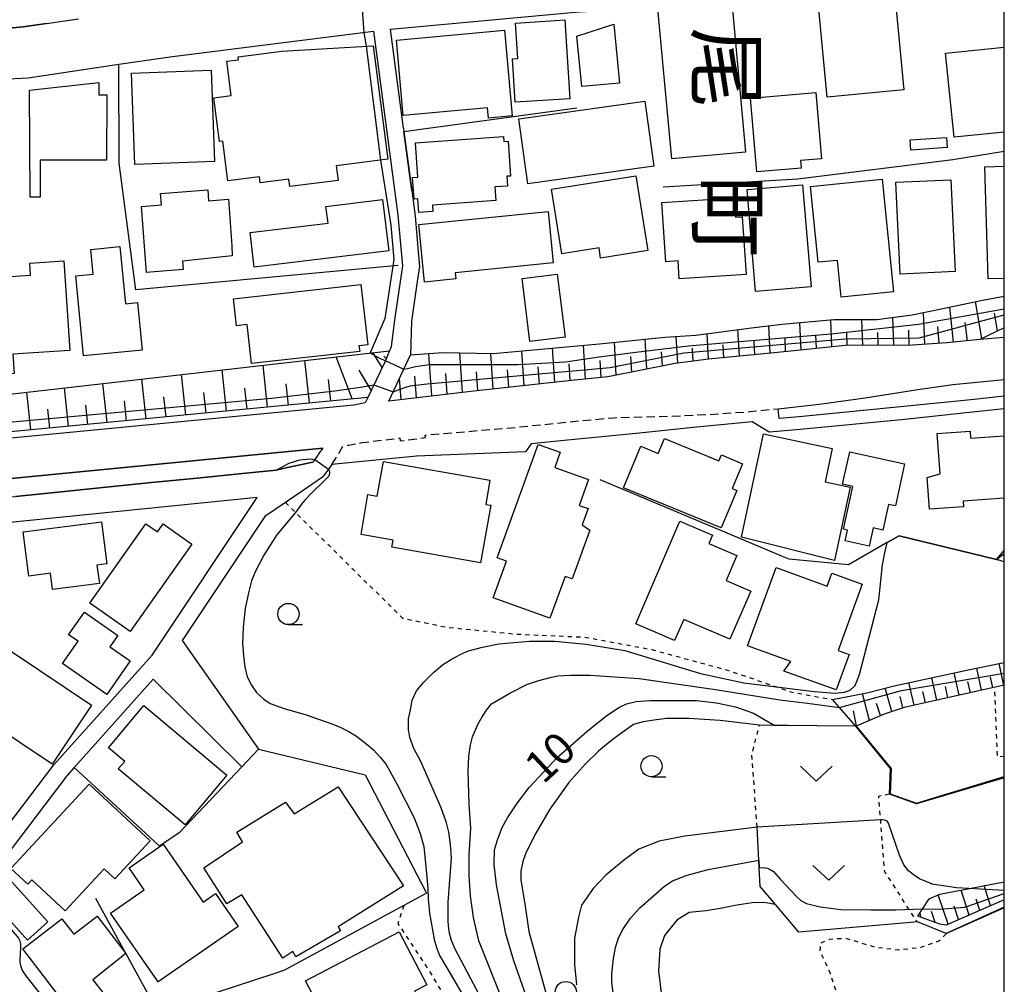
# Model space of a CAD drawing. Extents: x -28000 to -26000, y 94500 to 96000.
# Drawn here: x -26116 to -26000, y 95665 to 95778 of the extents above; entities that cross this region are included whole.
import ezdxf
from ezdxf.enums import TextEntityAlignment as Align

# ---------------------------------------------------------------- set-up
doc = ezdxf.new("R2010")
doc.units = 0
doc.linetypes.add('221300', pattern=[1.5, 1, -0.5])
doc.linetypes.add('630100', pattern=[1, 0.5, -0.5])
for name, color, linetype in [('2101000', 7, 'Continuous'), ('2101001', 7, 'Continuous'), ('2103000', 6, 'Continuous'), ('2213000', 7, '221300'), ('3001000', 4, 'Continuous'), ('6101110', 6, 'Continuous'), ('6101120', 6, 'Continuous'), ('6101990', 6, 'Continuous'), ('6110000', 1, '611000'), ('6130000', 3, '613000'), ('6140000', 3, '614000'), ('6301000', 3, '630100'), ('6313000', 3, 'Continuous'), ('6331000', 3, 'Continuous'), ('7101000', 2, 'Continuous'), ('7101001', 8, 'Continuous'), ('7102000', 6, 'Continuous'), ('7102001', 8, 'Continuous'), ('8114000', 7, 'Continuous'), ('999', 7, 'Continuous')]:
    doc.layers.add(name, color=color, linetype=linetype)
doc.styles.add('@PlotAnnotation', font='@MS Gothic.ttf')
doc.styles.add('PlotAnnotation', font='MS Gothic.ttf')
doc.linetypes.add('611000', pattern='A,1,[3,dmdr.shx,S=0.2,R=0,X=0,Y=0],1', length=2)
doc.linetypes.add('613000', pattern='A,1,-0.75,[1,dmdr.shx,S=0.15,R=0,X=0,Y=0],-0.75,1', length=3.5)
doc.linetypes.add('614000', pattern='A,1.5,[2,dmdr.shx,S=0.3,R=0,X=0,Y=-0.3],1.5', length=3)

# ---------------------------------------------------------------- blocks, each defined once
blk = doc.blocks.new('631300')
at = {"layer": '6313000'}
blk.add_lwpolyline([(0.75, 0.35), (0, -0.35), (-0.75, 0.35)], dxfattribs=at)
blk = doc.blocks.new('633100')
at = {"layer": '6331000'}
blk.add_lwpolyline([(0, -0.5), (0.67, -0.5)], dxfattribs=at)
blk.add_circle((0, 0), 0.5, dxfattribs=at)

msp = doc.modelspace()

# ---------------------------------------------------------------- linework, layer by layer
at = {"layer": '2101000', "flags": 128}
for points in [[(-26070.76, 95765.37), (-26072.3, 95777.03), (-26050.53, 95779.02), (-26023.42, 95780.83)], [(-26112.83, 95777.71), (-26109.04, 95778.27)], [(-26126.8, 95770.66), (-26124.31, 95770.83), (-26114.98, 95771.32), (-26104.28, 95772.9), (-26097.98, 95773.83), (-26074.29, 95776.8), (-26071.42, 95755.11), (-26070.9, 95749.15), (-26071.84, 95742.81), (-26072.24, 95739.62)], [(-26070.76, 95765.37), (-26070.71, 95764.97)], [(-26069.79, 95758.04), (-26069.43, 95755.33), (-26069.41, 95755), (-26069.04, 95750.84)], [(-26069.04, 95750.84), (-26068.89, 95749.09), (-26069.15, 95747.33), (-26069.23, 95746.76), (-26069.84, 95742.64), (-26069.95, 95738.67)], [(-26000, 95740.7), (-26002.87, 95740.49), (-26006.77, 95740.09), (-26010.81, 95739.82), (-26018.69, 95739.76), (-26027.11, 95738.9), (-26034.86, 95738.15), (-26038.76, 95737.65), (-26046.71, 95736.09), (-26050.64, 95735.67), (-26062.49, 95734.41), (-26072.48, 95733.23), (-26069.95, 95738.67)], [(-26072.24, 95739.62), (-26072.43, 95739.15), (-26073.02, 95737.74), (-26074.96, 95733.66), (-26075.28, 95733.01), (-26076.61, 95732.75)], [(-26026.63, 95732.33), (-26021.79, 95732.87), (-26016.38, 95733.62), (-26010.2, 95734.6), (-26006.08, 95735.18), (-26000, 95735.77)], [(-26076.61, 95732.75), (-26119.89, 95728.57), (-26148.5, 95725.65), (-26155.31, 95725.54), (-26174.81, 95723.69), (-26182.73, 95722.51), (-26251.74, 95715.83), (-26251.83, 95716.57), (-26251.99, 95718.04), (-26252.07, 95718.79)], [(-26000, 95732.32), (-26003.39, 95731.94), (-26011.7, 95731.07), (-26024.04, 95729.87), (-26027.68, 95729.58)], [(-26026.5, 95731.17), (-26026.63, 95732.33)], [(-26027.68, 95729.58), (-26029.69, 95730.8)], [(-26080.28, 95727.68), (-26131.94, 95722.65), (-26149.59, 95721.15), (-26154.03, 95720), (-26172.24, 95717.85), (-26174.67, 95717.73), (-26185.45, 95717.74), (-26251.2, 95710.84), (-26251.02, 95709.21)], [(-26080.28, 95727.68), (-26080.77, 95727), (-26080.86, 95726.87), (-26081.23, 95726.36), (-26081.46, 95726.04), (-26084.42, 95725.4), (-26085.78, 95725.1), (-26089.74, 95724.7), (-26095.09, 95724.16), (-26100.44, 95723.62), (-26105.78, 95723.08), (-26111.11, 95722.54), (-26116.46, 95722)], [(-26051.85, 95728.57), (-26055.73, 95728.19), (-26056.41, 95727.25), (-26069.24, 95726.73), (-26079.19, 95725.77)], [(-26079.19, 95725.77), (-26079.61, 95725.19), (-26080.29, 95724.25), (-26082.7, 95722.62), (-26084.68, 95721.28), (-26087.09, 95719.64), (-26096.85, 95705.01), (-26087.84, 95692.24)], [(-26088.01, 95721.86), (-26117.89, 95718.84), (-26132.33, 95717.38), (-26134.68, 95707.97), (-26140.44, 95684.85), (-26140.78, 95683.43), (-26132.44, 95684.09), (-26122.09, 95677.07), (-26111.97, 95690.36), (-26100.39, 95703.31), (-26088.01, 95721.86)], [(-26089.82, 95690.16), (-26100.25, 95700.47), (-26107.41, 95692.46), (-26109.56, 95690.05), (-26110.42, 95689.09), (-26120.83, 95675.41)]]:
    msp.add_lwpolyline(points, dxfattribs=at)
at = {"layer": '2101001', "flags": 128}
for points in [[(-26121.79, 95776.71), (-26115.57, 95777.3), (-26112.83, 95777.71)], [(-26070.71, 95764.97), (-26069.79, 95758.04)], [(-26000, 95733.81), (-26003.55, 95733.43), (-26011.85, 95732.57), (-26024.18, 95731.37), (-26026.5, 95731.17)], [(-26029.69, 95730.8), (-26036.65, 95730.1), (-26042.96, 95729.45), (-26051.85, 95728.57)], [(-26087.84, 95692.24), (-26089.82, 95690.16)], [(-26013.53, 95686.93), (-26013.41, 95689.93)]]:
    msp.add_lwpolyline(points, dxfattribs=at)
at = {"layer": '2103000', "flags": 128}
msp.add_lwpolyline([(-26120.83, 95675.41), (-26116.28, 95670.15), (-26116.13, 95669.96), (-26116.03, 95669.81), (-26115.96, 95669.66), (-26115.91, 95669.49), (-26115.88, 95669.26), (-26115.88, 95668.86), (-26115.91, 95668.1), (-26115.96, 95667.45), (-26115.95, 95667.13), (-26115.88, 95666.74), (-26115.75, 95666.37), (-26115.63, 95666.11), (-26115.27, 95665.53), (-26106.89, 95654.89)], dxfattribs=at)
at = {"layer": '2213000', "flags": 128}
for points in [[(-26075.84, 95728.3), (-26071.2, 95728.88), (-26071.17, 95728.53), (-26068.16, 95728.94), (-26068.21, 95729.22), (-26057.51, 95730.14), (-26050.05, 95730.9), (-26045.99, 95731.27), (-26038.14, 95731.49), (-26034.15, 95731.69), (-26029.92, 95731.99), (-26026.63, 95732.33)], [(-26079.19, 95725.77), (-26078.39, 95727.07), (-26077.92, 95727.91), (-26077.26, 95728.05), (-26075.84, 95728.3)]]:
    msp.add_lwpolyline(points, dxfattribs=at)
at = {"layer": '3001000', "flags": 128}
for points in [[(-26032.1, 95780.22), (-26030.47, 95762.56), (-26039.17, 95761.76), (-26040.8, 95779.42), (-26032.1, 95780.22)], [(-26012.84, 95780.66), (-26011.82, 95769.9), (-26020.87, 95769.04), (-26021.89, 95779.8), (-26012.84, 95780.66)], [(-26057.57, 95777.75), (-26051.76, 95778.12), (-26051.18, 95768.83), (-26057.6, 95768.43), (-26057.92, 95773.55), (-26057.31, 95773.59), (-26057.57, 95777.75)], [(-26045.99, 95777.63), (-26045.34, 95770.69), (-26049.78, 95770.27), (-26050.34, 95776.22), (-26045.99, 95777.63)], [(-26070.8, 95766.85), (-26071.61, 95775.75), (-26058.88, 95776.9), (-26057.97, 95766.82), (-26060.77, 95766.57), (-26060.88, 95767.75), (-26070.8, 95766.85)], [(-26074.33, 95775.09), (-26072.63, 95761.72), (-26078.68, 95760.95), (-26078.46, 95759.21), (-26084.16, 95758.49), (-26084.27, 95759.37), (-26087.64, 95758.95), (-26087.73, 95759.63), (-26091.44, 95759.16), (-26092.03, 95763.85), (-26092.46, 95763.79), (-26093.12, 95768.94), (-26091.05, 95769.21), (-26091.56, 95773.26), (-26090.19, 95773.43), (-26090.24, 95773.79), (-26085.08, 95774.43), (-26074.33, 95775.09)], [(-26093.04, 95761.43), (-26102.41, 95761.09), (-26102.82, 95771.85), (-26093.44, 95772.2), (-26093.04, 95761.43)], [(-26113.57, 95761.62), (-26113.58, 95757.26), (-26114.76, 95757.26), (-26114.81, 95769.86), (-26106.66, 95770.75), (-26106.66, 95769.29), (-26105.72, 95769.29), (-26105.75, 95761.6), (-26113.57, 95761.62)], [(-26022.2, 95769.57), (-26021.52, 95761.77), (-26024, 95761.55), (-26023.92, 95760.67), (-26029.14, 95760.22), (-26029.9, 95768.9), (-26022.2, 95769.57)], [(-26042.36, 95768.56), (-26041.29, 95760.88), (-26056.12, 95758.81), (-26057.19, 95766.49), (-26042.36, 95768.56)], [(-26069.08, 95759.61), (-26069.37, 95763.66), (-26058.98, 95764.4), (-26058.94, 95763.8), (-26058.44, 95763.83), (-26058.15, 95759.73), (-26058.58, 95759.7), (-26058.5, 95758.56), (-26060.01, 95758.46), (-26059.9, 95756.85), (-26067.36, 95756.32), (-26067.31, 95755.54), (-26068.97, 95755.42), (-26069.08, 95757.04), (-26069.51, 95757.01), (-26069.7, 95759.56), (-26069.08, 95759.61)], [(-26011, 95762.79), (-26011.08, 95763.98), (-26006.81, 95764.27), (-26006.73, 95763.08), (-26011, 95762.79)], [(-26041.98, 95750.95), (-26047.55, 95750.05), (-26047.74, 95751.27), (-26052.11, 95750.57), (-26053.34, 95758.17), (-26043.4, 95759.77), (-26041.98, 95750.95)], [(-26013.04, 95746.1), (-26019.2, 95745.47), (-26019.64, 95749.8), (-26021.93, 95749.57), (-26022.83, 95758.49), (-26014.38, 95759.35), (-26013.04, 95746.1)], [(-26005.79, 95748.5), (-26012.26, 95748.19), (-26012.77, 95759), (-26006.3, 95759.3), (-26005.79, 95748.5)], [(-26096.79, 95749.71), (-26096.71, 95748.71), (-26101.03, 95748.38), (-26101.62, 95756.16), (-26099.29, 95756.33), (-26099.39, 95757.69), (-26093.81, 95758.12), (-26093.72, 95756.81), (-26091.4, 95756.99), (-26090.99, 95751.52), (-26090.93, 95750.34), (-26096.79, 95749.71)], [(-26029.29, 95746.14), (-26030.3, 95758.15), (-26023.77, 95758.7), (-26022.76, 95746.68), (-26029.29, 95746.14)], [(-26088.84, 95753.08), (-26079.66, 95754.19), (-26079.9, 95756.16), (-26073.23, 95756.97), (-26072.5, 95750.92), (-26088.35, 95749), (-26088.84, 95753.08)], [(-26040.35, 95756.6), (-26031.83, 95757.17), (-26031.68, 95754.87), (-26030.87, 95754.92), (-26030.42, 95748.13), (-26038.29, 95747.61), (-26038.43, 95749.73), (-26039.88, 95749.64), (-26040.35, 95756.6)], [(-26068.98, 95754.01), (-26053.74, 95755.56), (-26053.12, 95749.51), (-26064.68, 95748.33), (-26064.61, 95747.61), (-26068.29, 95747.23), (-26068.98, 95754.01)], [(-26101.55, 95739.21), (-26108.45, 95738.54), (-26109.37, 95747.99), (-26107.32, 95748.19), (-26107.61, 95751.09), (-26104.18, 95751.42), (-26103.52, 95744.68), (-26102.09, 95744.82), (-26101.55, 95739.21)], [(-26116.64, 95736.47), (-26120.48, 95736.21), (-26121.25, 95747.61), (-26114.7, 95748.05), (-26114.79, 95749.48), (-26110.79, 95749.76), (-26110.08, 95739.19), (-26116.79, 95738.74), (-26116.64, 95736.47)], [(-26052.65, 95748.16), (-26051.74, 95740.74), (-26055.88, 95740.23), (-26056.8, 95747.65), (-26052.65, 95748.16)], [(-26075.93, 95739.08), (-26088.66, 95737.64), (-26089.18, 95742.24), (-26090.43, 95742.1), (-26090.79, 95745.27), (-26075.79, 95746.96), (-26074.98, 95739.85), (-26076.01, 95739.73), (-26075.93, 95739.08)], [(-26033.36, 95718.28), (-26044.85, 95723.02), (-26042.83, 95727.91), (-26040.77, 95727.06), (-26040.04, 95728.83), (-26033.61, 95726.18), (-26033.32, 95726.88), (-26030.83, 95725.85), (-26032.04, 95722.93), (-26031.52, 95722.71), (-26033.36, 95718.28)], [(-26019.99, 95714.44), (-26030.95, 95717.2), (-26028.37, 95729.35), (-26020.28, 95727.63), (-26021.11, 95723.7), (-26018.16, 95723.07), (-26019.99, 95714.44)], [(-26052.32, 95727.2), (-26052.96, 95725.41), (-26048.97, 95723.97), (-26050.07, 95720.94), (-26049.01, 95720.56), (-26049.71, 95718.63), (-26048.83, 95718.01), (-26050.9, 95712.27), (-26051.74, 95712.57), (-26053.52, 95707.64), (-26060.21, 95710.05), (-26058.65, 95714.36), (-26059.73, 95714.75), (-26054.91, 95728.13), (-26052.32, 95727.2)], [(-26018.93, 95718.13), (-26017.83, 95723.16), (-26019.04, 95723.42), (-26018.2, 95727.25), (-26011.74, 95725.84), (-26012.82, 95720.87), (-26013.66, 95721.06), (-26014.32, 95718.03), (-26015.46, 95718.28), (-26015.93, 95716.14), (-26018.74, 95716.75), (-26018.46, 95718.02), (-26018.93, 95718.13)], [(-26073.85, 95722.02), (-26073.13, 95726.11), (-26060.58, 95723.92), (-26061.08, 95721.06), (-26060.5, 95720.96), (-26061.69, 95714.18), (-26072.13, 95716.01), (-26071.98, 95716.85), (-26075.77, 95717.52), (-26074.95, 95722.21), (-26073.85, 95722.02)], [(-26114.9, 95712.61), (-26115.57, 95717.84), (-26106.34, 95719.02), (-26105.7, 95714.05), (-26106.87, 95713.9), (-26106.59, 95711.75), (-26112.11, 95711.04), (-26112.35, 95712.94), (-26114.9, 95712.61)], [(-26099.75, 95717.81), (-26099.08, 95718.75), (-26095.7, 95716.36), (-26102.98, 95706.07), (-26107.71, 95709.41), (-26101.1, 95718.76), (-26099.75, 95717.81)], [(-26034.36, 95717.45), (-26034.8, 95716.44), (-26031.5, 95715.02), (-26032.76, 95712.09), (-26029.87, 95710.84), (-26032.32, 95705.17), (-26037.76, 95707.51), (-26038.83, 95705.01), (-26043.42, 95706.99), (-26038.2, 95719.1), (-26034.36, 95717.45)], [(-26020.86, 95711.42), (-26020.3, 95712.96), (-26016.73, 95711.66), (-26019.57, 95703.84), (-26018.27, 95703.37), (-26019.79, 95699.2), (-26025.95, 95701.43), (-26025.15, 95702.54), (-26030.24, 95704.39), (-26026.89, 95713.61), (-26020.86, 95711.42)], [(-26109.08, 95704.94), (-26110.21, 95705.69), (-26108.35, 95708.36), (-26104.43, 95705.63), (-26105.37, 95704.29), (-26102.97, 95702.62), (-26105.72, 95698.68), (-26110.92, 95702.31), (-26109.08, 95704.94)], [(-26123.61, 95696.59), (-26119.89, 95702.13), (-26121.61, 95703.28), (-26119.95, 95705.75), (-26107.51, 95697.4), (-26112.17, 95690.46), (-26119.92, 95695.66), (-26120.64, 95694.59), (-26123.61, 95696.59)], [(-26101.36, 95697.36), (-26091.58, 95689.18), (-26096.5, 95683.3), (-26104.37, 95689.89), (-26103.61, 95690.79), (-26105.52, 95692.39), (-26101.36, 95697.36)], [(-26117.01, 95678.15), (-26107.8, 95688.09), (-26100.62, 95681.44), (-26104.76, 95676.96), (-26106.03, 95678.14), (-26110.6, 95673.2), (-26114.53, 95676.84), (-26115.02, 95676.31), (-26117.01, 95678.15)], [(-26090.39, 95682.46), (-26084.66, 95685.98), (-26083.65, 95684.59), (-26078.46, 95687.77), (-26070.76, 95676.12), (-26078.45, 95671.3), (-26078.17, 95670.84), (-26083.44, 95667.78), (-26083.8, 95668.4), (-26085, 95667.61), (-26089.82, 95675.06), (-26091.58, 95674.01), (-26094.27, 95678.26), (-26089.74, 95681.3), (-26090.39, 95682.46)], [(-26101.3, 95675.66), (-26103.09, 95678.26), (-26099.08, 95681.03), (-26094.36, 95674.2), (-26092.9, 95675.21), (-26090.23, 95671.35), (-26099.68, 95664.83), (-26105.27, 95672.92), (-26101.3, 95675.66)], [(-26115.06, 95669.73), (-26119.34, 95674.47), (-26116.93, 95676.64), (-26112.66, 95671.9), (-26115.06, 95669.73)], [(-26111, 95672.25), (-26109.61, 95670.44), (-26106.86, 95672.56), (-26103.46, 95668.15), (-26107.36, 95665.07), (-26105.77, 95663.01), (-26109.2, 95660.36), (-26115.62, 95668.69), (-26111, 95672.25)], [(-26075.51, 95649.01), (-26077.35, 95652.52), (-26076.15, 95653.15), (-26082.31, 95664.92), (-26071.26, 95670.71), (-26068, 95664.48), (-26069.47, 95663.71), (-26066.2, 95657.46), (-26068.82, 95656.08), (-26066, 95650.69), (-26071.41, 95647.86), (-26072.77, 95650.45), (-26075.51, 95649.01)]]:
    msp.add_lwpolyline(points, close=True, dxfattribs=at)
for points in [[(-26000, 95764.91), (-26005.91, 95764.3), (-26006.91, 95774.2), (-26000, 95774.92)], [(-26000, 95747.68), (-26001.92, 95747.63), (-26002.31, 95760.83), (-26000, 95760.9)], [(-26000, 95721.79), (-26004.86, 95721.44), (-26004.81, 95720.78), (-26008.82, 95720.49), (-26009.08, 95724.21), (-26007.55, 95724.67), (-26007.89, 95729.39), (-26004.04, 95729.67), (-26003.98, 95728.84), (-26000, 95729.12)]]:
    msp.add_lwpolyline(points, dxfattribs=at)
at = {"layer": '6101110', "flags": 128}
for points in [[(-26000, 95741.87), (-26002.87, 95740.49), (-26006.77, 95740.09), (-26010.81, 95739.82), (-26018.69, 95739.76), (-26027.11, 95738.9), (-26034.86, 95738.15), (-26038.76, 95737.65), (-26046.71, 95736.09), (-26050.64, 95735.67), (-26062.49, 95734.41), (-26072.48, 95733.23)], [(-26072.43, 95739.15), (-26073.02, 95737.74), (-26074.96, 95733.66), (-26119.97, 95729.31), (-26148.54, 95726.4), (-26155.35, 95726.29), (-26174.9, 95724.44), (-26182.82, 95723.26), (-26251.83, 95716.57)], [(-26000, 95699.75), (-26011.78, 95697.15), (-26014.15, 95696.36), (-26017.44, 95694.95), (-26017.49, 95694.93)], [(-26000, 95674.48), (-26006.85, 95671.51), (-26007.61, 95671.63), (-26010.18, 95672.56)]]:
    msp.add_lwpolyline(points, dxfattribs=at)
at = {"layer": '6101120', "flags": 128}
for points in [[(-26072.48, 95733.23), (-26069.95, 95738.67), (-26066.13, 95738.93), (-26060.21, 95738.84), (-26047.68, 95739.98), (-26039.99, 95740.76), (-26036.34, 95741), (-26029.78, 95741.86), (-26026.17, 95742.27), (-26020.08, 95742.83), (-26015, 95742.83), (-26010.84, 95743.38), (-26007.8, 95744), (-26002.76, 95745.07), (-26000, 95745.59)], [(-26251.83, 95716.57), (-26251.99, 95718.04), (-26246.35, 95718.83), (-26235.12, 95720.41), (-26235.22, 95721.15), (-26232.08, 95721.59), (-26229.42, 95721.96), (-26226.5, 95722.37), (-26223.26, 95722.83), (-26221.34, 95723.09), (-26220.64, 95723.17), (-26219.02, 95723.36), (-26213.62, 95723.97), (-26208, 95724.61), (-26197.59, 95724.87), (-26187.16, 95725.99), (-26170.3, 95727.78), (-26167.81, 95727.79), (-26138.18, 95731.63), (-26072.43, 95739.15)], [(-26017.49, 95694.93), (-26017.53, 95694.98), (-26019.43, 95697.14), (-26020.25, 95698.07), (-26016.21, 95698.88), (-26012.99, 95699.68), (-26004.08, 95701.61), (-26000, 95702.42)], [(-26010.18, 95672.56), (-26008.86, 95674.61), (-26007.61, 95675.13), (-26000, 95676.61)]]:
    msp.add_lwpolyline(points, dxfattribs=at)
at = {"layer": '6101990', "flags": 128}
for points in [[(-26006, 95740.17), (-26006.42, 95744.29)], [(-26002.66, 95740.59), (-26003.38, 95744.94)], [(-26020.31, 95739.6), (-26020.44, 95742.8)], [(-26016.66, 95739.78), (-26016.78, 95742.83)], [(-26013.01, 95739.8), (-26013.13, 95743.08)], [(-26009.36, 95739.92), (-26009.5, 95743.65)], [(-26000.79, 95741.49), (-26001.17, 95743.57)], [(-26031.21, 95738.5), (-26031.37, 95741.65)], [(-26027.58, 95738.86), (-26027.73, 95742.09)], [(-26023.94, 95739.22), (-26024.09, 95742.46)], [(-26011.19, 95739.82), (-26011.25, 95741.57)], [(-26007.68, 95740.03), (-26007.82, 95742)], [(-26004.33, 95740.34), (-26004.61, 95742.48)], [(-26042.09, 95737), (-26042.29, 95740.53)], [(-26038.47, 95737.69), (-26038.65, 95740.85)], [(-26034.85, 95738.15), (-26035, 95741.18)], [(-26025.76, 95739.04), (-26025.83, 95740.67)], [(-26022.12, 95739.41), (-26022.19, 95741.02)], [(-26018.49, 95739.76), (-26018.55, 95741.3)], [(-26014.84, 95739.79), (-26014.9, 95741.31)], [(-26052.94, 95735.43), (-26053.2, 95739.48)], [(-26049.32, 95735.81), (-26049.56, 95739.81)], [(-26045.7, 95736.29), (-26045.92, 95740.16)], [(-26036.66, 95737.92), (-26036.74, 95739.44)], [(-26033.03, 95738.33), (-26033.11, 95739.87)], [(-26029.39, 95738.68), (-26029.47, 95740.28)], [(-26081.84, 95733), (-26082.37, 95738.02)], [(-26076.81, 95733.48), (-26078.71, 95738.44)], [(-26073.29, 95737.18), (-26074.38, 95738.93)], [(-26072.81, 95738.25), (-26073.1, 95738.53)], [(-26067.44, 95733.83), (-26067.8, 95738.81)], [(-26063.82, 95734.25), (-26064.15, 95738.9)], [(-26060.2, 95734.65), (-26060.48, 95738.84)], [(-26056.57, 95735.04), (-26056.84, 95739.15)], [(-26043.89, 95736.64), (-26044, 95738.49)], [(-26040.28, 95737.35), (-26040.37, 95739.03)], [(-26091.63, 95732.05), (-26092.14, 95736.9)], [(-26086.78, 95732.52), (-26087.3, 95737.45)], [(-26074.56, 95734.51), (-26075.98, 95736.85)], [(-26058.38, 95734.85), (-26058.52, 95736.91)], [(-26054.76, 95735.23), (-26054.89, 95737.27)], [(-26051.13, 95735.62), (-26051.26, 95737.63)], [(-26047.5, 95736.01), (-26047.62, 95737.99)], [(-26101.08, 95731.14), (-26101.58, 95735.82)], [(-26096.4, 95731.59), (-26096.9, 95736.35)], [(-26079.32, 95733.24), (-26079.59, 95735.77)], [(-26071.06, 95733.4), (-26071.25, 95735.88)], [(-26069.25, 95733.61), (-26069.44, 95736.15)], [(-26065.63, 95734.04), (-26065.8, 95736.48)], [(-26062.01, 95734.46), (-26062.16, 95736.67)], [(-26110.21, 95730.26), (-26110.69, 95734.78)], [(-26105.69, 95730.69), (-26106.17, 95735.29)], [(-26089.2, 95732.28), (-26089.46, 95734.73)], [(-26084.31, 95732.76), (-26084.57, 95735.25)], [(-26114.66, 95729.83), (-26115.13, 95734.27)], [(-26098.74, 95731.36), (-26098.99, 95733.73)], [(-26094.01, 95731.82), (-26094.27, 95734.22)], [(-26112.44, 95730.04), (-26112.67, 95732.28)], [(-26107.95, 95730.47), (-26108.19, 95732.75)], [(-26103.39, 95730.91), (-26103.63, 95733.24)], [(-26000.06, 95699.73), (-26000.6, 95702.3)], [(-26005.32, 95698.57), (-26005.9, 95701.22)], [(-26002.68, 95699.16), (-26003.23, 95701.78)], [(-26010.61, 95697.41), (-26011.24, 95700.06)], [(-26007.96, 95697.99), (-26008.54, 95700.64)], [(-26004, 95698.87), (-26004.28, 95700.19)], [(-26001.37, 95699.45), (-26001.64, 95700.74)], [(-26015.89, 95695.61), (-26016.72, 95698.78)], [(-26013.23, 95696.67), (-26014.03, 95699.42)], [(-26009.28, 95697.7), (-26009.58, 95699.03)], [(-26006.64, 95698.28), (-26006.93, 95699.61)], [(-26014.58, 95696.18), (-26015.05, 95697.61)], [(-26011.94, 95697.1), (-26012.25, 95698.43)], [(-26017.4, 95694.97), (-26017.75, 95696.73)], [(-26004.14, 95672.69), (-26005.09, 95675.62)], [(-26001.64, 95673.77), (-26002.37, 95676.15)], [(-26006.63, 95671.61), (-26007.8, 95675.05)], [(-26002.89, 95673.23), (-26003.31, 95674.56)], [(-26008.13, 95671.82), (-26008.57, 95673.09)], [(-26005.38, 95672.15), (-26005.92, 95673.75)], [(-26009.78, 95672.41), (-26009.96, 95672.91)]]:
    msp.add_lwpolyline(points, dxfattribs=at)
at = {"layer": '6110000', "flags": 128}
for points in [[(-26220.64, 95712.45), (-26218.99, 95712.57), (-26216.72, 95712.73), (-26215.25, 95712.84), (-26212.56, 95713.03), (-26209.69, 95713.23), (-26207.38, 95713.39), (-26202.02, 95713.77), (-26196.66, 95714.14), (-26191.3, 95714.51), (-26189.24, 95714.65), (-26185.97, 95714.98), (-26180.62, 95715.52), (-26175.28, 95716.06), (-26173.92, 95716.2), (-26169.93, 95716.6), (-26164.58, 95717.14), (-26159.24, 95717.68), (-26153.88, 95718.22), (-26148.53, 95718.76), (-26143.19, 95719.3), (-26137.84, 95719.84), (-26132.5, 95720.38), (-26127.15, 95720.92), (-26121.8, 95721.46), (-26118.12, 95721.83), (-26116.46, 95722), (-26111.11, 95722.54), (-26105.78, 95723.08), (-26100.44, 95723.62), (-26095.09, 95724.16), (-26089.74, 95724.7), (-26085.78, 95725.1), (-26084.42, 95725.4), (-26081.46, 95726.04)], [(-26000, 95714.28), (-26000.93, 95714.56), (-26012.39, 95717.37), (-26013.78, 95716.57), (-26018.34, 95713.95), (-26025.33, 95714.59), (-26026.14, 95714.93), (-26032.18, 95717.47), (-26047.61, 95723.94)], [(-26000.93, 95714.56), (-26000, 95715.62)], [(-26000, 95688.86), (-26010.34, 95685.77), (-26013.53, 95686.93), (-26013.41, 95689.93), (-26014.35, 95691.08), (-26017.49, 95694.93), (-26022.07, 95694.98), (-26028.84, 95695.04)], [(-26014.6, 95683.91), (-26029.11, 95683.04)], [(-26010.23, 95671.88), (-26010.32, 95671.87), (-26011.01, 95671.79), (-26024.22, 95670.67), (-26026.96, 95673.91), (-26028.75, 95676.03), (-26028.86, 95678.26), (-26028.91, 95679.16), (-26029.11, 95683.04)], [(-26000, 95673.53), (-26006.8, 95670.5)]]:
    msp.add_lwpolyline(points, dxfattribs=at)
at = {"layer": '6130000', "flags": 128}
for points in [[(-26112.83, 95777.71), (-26115.57, 95777.3), (-26121.79, 95776.71)], [(-26071.4, 95749.21), (-26102.29, 95746.32), (-26104.24, 95761.25), (-26104.28, 95772.9)], [(-26069.79, 95758.04), (-26070.71, 95764.97), (-26050.36, 95767.76)], [(-26000, 95762.63), (-26006.08, 95761.63), (-26024.31, 95759.37), (-26040.18, 95758.44)], [(-26000, 95733.81), (-26003.55, 95733.43), (-26011.85, 95732.57), (-26024.18, 95731.37), (-26026.5, 95731.17)], [(-26029.69, 95730.8), (-26036.65, 95730.1), (-26042.96, 95729.45), (-26051.85, 95728.57)], [(-26087.84, 95692.24), (-26075.28, 95689.22), (-26068.07, 95675.27), (-26070.73, 95673.82), (-26084.79, 95666.19), (-26086.03, 95665.78), (-26099.71, 95661.29), (-26103.43, 95668.1), (-26103.46, 95668.15), (-26107.01, 95674.62)], [(-26089.82, 95690.16), (-26097.2, 95682.36), (-26099.5, 95680.81), (-26100.13, 95681.39), (-26109.56, 95690.05)]]:
    msp.add_lwpolyline(points, dxfattribs=at)
at = {"layer": '6140000', "flags": 128}
for points in [[(-26076.61, 95732.75), (-26119.89, 95728.57), (-26148.5, 95725.65), (-26155.31, 95725.54), (-26174.81, 95723.69), (-26182.73, 95722.51), (-26251.74, 95715.83)], [(-26251.2, 95710.84), (-26185.45, 95717.74), (-26174.67, 95717.73), (-26172.24, 95717.85), (-26154.03, 95720), (-26149.59, 95721.15), (-26131.94, 95722.65), (-26080.28, 95727.68)]]:
    msp.add_lwpolyline(points, dxfattribs=at)
at = {"layer": '6301000', "flags": 128}
for points in [[(-26084.68, 95721.28), (-26083.5, 95720.11), (-26070.88, 95707.66), (-26065.69, 95706.59), (-26057.45, 95705.78), (-26049.41, 95705.42), (-26041.53, 95703.96), (-26034.89, 95702.16), (-26032.61, 95701.54), (-26026.84, 95699.56), (-26025.04, 95698.94), (-26021.6, 95698.32), (-26020.25, 95698.07)], [(-26000, 95691.37), (-26000.81, 95691.3), (-26001.12, 95699.5)], [(-26029.11, 95683.04), (-26029.74, 95691.6), (-26029.34, 95693.12), (-26029.06, 95694.2), (-26028.84, 95695.04)], [(-26013.53, 95686.93), (-26014.82, 95686.64), (-26014.6, 95683.91), (-26014.12, 95677.83), (-26011.29, 95673.39), (-26010.68, 95672.43), (-26010.23, 95671.88)], [(-26070.73, 95673.82), (-26071.42, 95671.66), (-26067.74, 95666.11), (-26063.88, 95659.61), (-26062.35, 95654.09), (-26062.72, 95649.09), (-26067.61, 95645.76), (-26075.88, 95645.02), (-26075.94, 95645.02), (-26080.27, 95645.33), (-26091.94, 95643.84), (-26092.66, 95643.58)], [(-26000, 95649.46), (-26000.44, 95649.6), (-26003.04, 95650.42), (-26006.52, 95650.66), (-26009.41, 95649.63), (-26013.17, 95647.55), (-26014.87, 95647.3), (-26016.51, 95647.9), (-26018.18, 95651.2), (-26019.2, 95658.38), (-26019.32, 95662.32), (-26020.52, 95665.92), (-26021.68, 95668.38), (-26021.65, 95669.4), (-26020.6, 95669.86), (-26018.68, 95669.96), (-26015.28, 95668.93), (-26012.51, 95668.59), (-26009.79, 95668.91), (-26007.7, 95669.64), (-26006.8, 95670.5)]]:
    msp.add_lwpolyline(points, dxfattribs=at)
at = {"layer": '7101000', "flags": 128}
msp.add_lwpolyline([(-26055.72, 95661.49), (-26057.78, 95667.28), (-26058.71, 95670.46), (-26059.83, 95676.26), (-26060.08, 95678.63), (-26060.04, 95680.38), (-26059.7, 95681.53), (-26059.13, 95682.98), (-26058.5, 95684.15), (-26057.34, 95685.92), (-26055.96, 95687.7), (-26052.66, 95691.24), (-26049.17, 95694.32), (-26046.96, 95696.07), (-26045.41, 95697.15), (-26044.49, 95697.57), (-26043.37, 95697.82), (-26041.75, 95697.94), (-26039.63, 95697.94), (-26036.26, 95697.94), (-26033.89, 95697.69), (-26031.65, 95697.2), (-26029.53, 95696.45), (-26027.09, 95695.07)], dxfattribs=at)
at = {"layer": '7101001', "flags": 128}
msp.add_lwpolyline([(-26027.09, 95695.07), (-26022.06, 95695.03), (-26017.53, 95694.98), (-26017.47, 95694.98), (-26017.44, 95694.95), (-26014.31, 95691.11), (-26013.34, 95689.93), (-26013.46, 95686.95), (-26010.34, 95685.86), (-26000, 95689)], dxfattribs=at)
at = {"layer": '7102000', "flags": 128}
for points in [[(-26075.43, 95776.66), (-26075.15, 95775.04)], [(-26073.48, 95761.61), (-26072.25, 95753.93), (-26071.89, 95749.89), (-26072.97, 95742.95), (-26074.69, 95738.9)], [(-26085.78, 95725.1), (-26084.25, 95725.93), (-26082.97, 95726.3), (-26081.78, 95726.44), (-26081.23, 95726.36)], [(-26079.61, 95725.19), (-26079.5, 95724.91), (-26079.5, 95724.65), (-26079.55, 95724.39), (-26079.92, 95724.02), (-26081.63, 95722.35), (-26082.38, 95721.55), (-26082.79, 95721.1), (-26083.5, 95720.11), (-26083.71, 95719.82), (-26085.73, 95717.42), (-26087.2, 95715.09), (-26088.25, 95713.13), (-26088.66, 95712.07), (-26089.04, 95710.62), (-26089.41, 95708.78), (-26089.66, 95706.57), (-26089.72, 95704.73), (-26089.6, 95703.26), (-26089.47, 95701.91), (-26089.17, 95700.75), (-26088.68, 95699.76), (-26088.07, 95698.91), (-26087.21, 95698.11), (-26086.47, 95697.62), (-26084.81, 95697), (-26082.23, 95696.27), (-26079.11, 95695.17), (-26078.13, 95694.76), (-26077.19, 95694.29), (-26076.29, 95693.76), (-26075.06, 95692.77), (-26074.32, 95692.16), (-26073.46, 95691.25), (-26072.81, 95690.43), (-26071.5, 95688.06), (-26069.53, 95684.13), (-26068.8, 95682.29), (-26068.37, 95680.76), (-26068.24, 95679.53), (-26068.1, 95678.02), (-26067.89, 95675.82), (-26067.88, 95674.61), (-26067.69, 95672.91), (-26067.32, 95670.7), (-26067.16, 95669.8), (-26066.9, 95668.88), (-26066.53, 95667.94), (-26065.67, 95666.47), (-26063.83, 95663.34)], [(-26061.44, 95662.51), (-26064.72, 95668.75), (-26065.13, 95669.68), (-26065.39, 95670.72), (-26065.5, 95671.87), (-26065.5, 95674.2), (-26065.12, 95679.38), (-26065.22, 95681.05), (-26065.41, 95682.43), (-26065.69, 95683.54), (-26066.32, 95685.31), (-26067.15, 95687.18), (-26068.71, 95690.76), (-26069.54, 95692.32), (-26070.02, 95693.58), (-26070.16, 95694.55), (-26070.16, 95695.8), (-26069.95, 95696.84), (-26069.74, 95697.99), (-26069.22, 95699.08), (-26068.39, 95700.11), (-26067.25, 95701.26), (-26066.19, 95702.14), (-26065.22, 95702.76), (-26064.03, 95703.42), (-26063.1, 95703.79), (-26061.46, 95704.25), (-26059.55, 95704.64), (-26055.91, 95704.95), (-26053, 95704.95), (-26049.26, 95704.59), (-26044.68, 95703.86), (-26035.77, 95701.15), (-26030.67, 95700.02), (-26022.41, 95699.03), (-26019.91, 95698.83), (-26018.81, 95698.95), (-26018.17, 95699.16), (-26017.57, 95699.71), (-26017.05, 95701.02), (-26014.79, 95709.8), (-26014.36, 95713.92), (-26014.08, 95715.35), (-26013.78, 95716.57)], [(-26056.1, 95655.07), (-26061.9, 95669.65), (-26062.52, 95672.4), (-26062.89, 95674.95), (-26063.02, 95677.32), (-26063.02, 95679.75), (-26062.83, 95682.93), (-26063.02, 95685.73), (-26063.14, 95689.65), (-26063.06, 95691.41), (-26062.89, 95692.75), (-26062.64, 95693.66), (-26062.02, 95695.15), (-26061.52, 95696.02), (-26060.98, 95696.83), (-26060.4, 95697.57), (-26058.15, 95698.88), (-26056.16, 95699.87), (-26054.83, 95700.33), (-26053.49, 95700.68), (-26052.6, 95700.85), (-26051.04, 95700.93), (-26048.8, 95700.93), (-26043, 95700.56), (-26034.02, 95699.25), (-26026.44, 95698.02), (-26023.17, 95697.65), (-26019.43, 95697.14)], [(-26028.84, 95695.04), (-26033.45, 95695.59), (-26037.17, 95695.82), (-26039.8, 95695.82), (-26041.25, 95695.66), (-26042.54, 95695.43), (-26043.68, 95695.12), (-26045.31, 95693.96), (-26046.44, 95693.14), (-26047.78, 95691.98), (-26049.33, 95690.48), (-26051.3, 95688.31), (-26053.52, 95685.14), (-26055.17, 95682.35), (-26056.31, 95680.11), (-26056.72, 95678.98), (-26056.93, 95677.87), (-26056.93, 95676.78), (-26056.46, 95673.99), (-26056, 95670.74), (-26053.67, 95662.38)], [(-26004.16, 95675.8), (-26005.63, 95675.91), (-26006.93, 95676.09), (-26008.54, 95676.34), (-26008.67, 95676.4), (-26010, 95676.95), (-26010.75, 95677.45), (-26011.29, 95677.91), (-26011.82, 95678.59), (-26012.36, 95679.73), (-26013.64, 95683.5), (-26013.78, 95683.73), (-26013.96, 95683.82), (-26014.17, 95683.88), (-26014.34, 95683.91), (-26014.6, 95683.91)], [(-26029.11, 95683.04), (-26037.63, 95681.97), (-26040.66, 95681.37), (-26043.03, 95680.43), (-26044.85, 95679.1), (-26046.95, 95677.37), (-26048.42, 95675.81), (-26049.8, 95673.83), (-26050.15, 95672.43), (-26050.61, 95669.95), (-26050.63, 95666.86), (-26050.38, 95664.48)], [(-26046.09, 95663.56), (-26046.21, 95664.77), (-26046.21, 95665.74), (-26046.03, 95667.55), (-26045.79, 95668.88), (-26045.43, 95670.02), (-26044.94, 95670.99), (-26044.03, 95672.32), (-26042.94, 95673.53), (-26040.04, 95676.07), (-26039.08, 95676.71), (-26037.36, 95677.38), (-26034.88, 95678.07), (-26028.91, 95679.16)], [(-26028.86, 95678.26), (-26028.37, 95678.27), (-26027.91, 95678.19), (-26027.57, 95678.05), (-26027.17, 95677.81), (-26026.35, 95676.87), (-26024.48, 95674.87), (-26023.95, 95674.39), (-26023.31, 95674.05), (-26021.68, 95673.65), (-26019.27, 95673.35), (-26015.74, 95673.31), (-26012.83, 95673.31), (-26009.62, 95673.42)], [(-26026.96, 95673.91), (-26028.31, 95674.16), (-26029.69, 95674.14), (-26031.74, 95673.82), (-26033.22, 95673.51), (-26035.13, 95673.18), (-26037.13, 95673), (-26038.58, 95672.09), (-26040.03, 95670.28), (-26040.57, 95668.65), (-26040.75, 95666.11), (-26040.39, 95663.21)], [(-26006.83, 95670.53), (-26010.23, 95671.88)]]:
    msp.add_lwpolyline(points, dxfattribs=at)
at = {"layer": '7102001', "flags": 128}
for points in [[(-26075.89, 95782.65), (-26075.43, 95776.66)], [(-26075.15, 95775.04), (-26073.48, 95761.61)], [(-26074.69, 95738.9), (-26073.51, 95738.25), (-26072.91, 95738.01), (-26070.73, 95736.99), (-26070.28, 95737.08), (-26069.97, 95737.14), (-26069.34, 95737.28), (-26067.72, 95737.52), (-26057.27, 95737.52), (-26051.68, 95737.85), (-26047.71, 95738.42), (-26043.41, 95738.98), (-26037.2, 95739.72), (-26033.07, 95740.08), (-26020.41, 95741.16), (-26010.1, 95742.27), (-26000, 95744.08)], [(-26235.12, 95720.41), (-26201.83, 95722.3), (-26161.95, 95726.64), (-26086.3, 95733.56), (-26078.84, 95734.44), (-26075.58, 95734.89), (-26074.27, 95735.13), (-26071.98, 95734.3), (-26071.03, 95734.68), (-26070.62, 95734.83), (-26069.98, 95735.02), (-26069.65, 95735.08), (-26067.99, 95735.24), (-26046.43, 95737.2), (-26037.75, 95738.9), (-26018.71, 95740.54), (-26010.03, 95740.67), (-26000, 95743.39)], [(-26081.23, 95726.36), (-26079.61, 95725.19)], [(-26116.46, 95722), (-26111.11, 95722.54), (-26105.78, 95723.08), (-26100.44, 95723.62), (-26095.09, 95724.16), (-26089.74, 95724.7), (-26085.78, 95725.1)], [(-26013.78, 95716.57), (-26012.39, 95717.37), (-26000.93, 95714.56), (-26000, 95715.26)], [(-26019.43, 95697.14), (-26012.1, 95699.12), (-26000, 95701.19)], [(-26000, 95688.9), (-26010.36, 95685.81), (-26013.53, 95686.93), (-26013.41, 95689.93), (-26014.35, 95691.08), (-26017.49, 95694.93), (-26022.07, 95694.98), (-26028.84, 95695.04)], [(-26014.6, 95683.91), (-26029.11, 95683.04)], [(-26028.91, 95679.16), (-26028.86, 95678.26)], [(-26000, 95675.56), (-26004.16, 95675.8)], [(-26009.62, 95673.42), (-26007.69, 95673.39), (-26004.66, 95673.6), (-26000, 95675.23)], [(-26010.23, 95671.88), (-26010.32, 95671.87), (-26011.01, 95671.79), (-26024.22, 95670.67), (-26026.96, 95673.91)], [(-26000, 95673.63), (-26006.83, 95670.53)]]:
    msp.add_lwpolyline(points, dxfattribs=at)
at = {"layer": '999', "flags": 128}
msp.add_lwpolyline([(-28000, 94500), (-26000, 94500), (-26000, 96000), (-28000, 96000)], close=True, dxfattribs=at)

# ---------------------------------------------------------------- block references
at = {"layer": '6313000', "xscale": 2.5, "yscale": 2.5, "zscale": 2.5}
for p in [(-26022.15, 95689.35), (-26020.68, 95677.65)]:
    msp.add_blockref('631300', p, dxfattribs=at)
at = {"layer": '6331000', "xscale": 2.5, "yscale": 2.5, "zscale": 2.5}
for p in [(-26084.32, 95708.14), (-26041.56, 95690.22), (-26051.65, 95663.61)]:
    msp.add_blockref('633100', p, dxfattribs=at)

# ---------------------------------------------------------------- texts
at = {"layer": '7101000', "style": 'PlotAnnotation'}
msp.add_text('10', height=3.75, rotation=43, dxfattribs=at).set_placement((-26053.18, 95690.94), align=Align.MIDDLE)
at = {"layer": '8114000', "style": '@PlotAnnotation'}
for s, p in [('尾', (-26033.61, 95772.49)), ('町', (-26033.45, 95754.99))]:
    msp.add_text(s, height=7, rotation=270, dxfattribs=at).set_placement(p, align=Align.MIDDLE)

doc.saveas('drawing.dxf')
